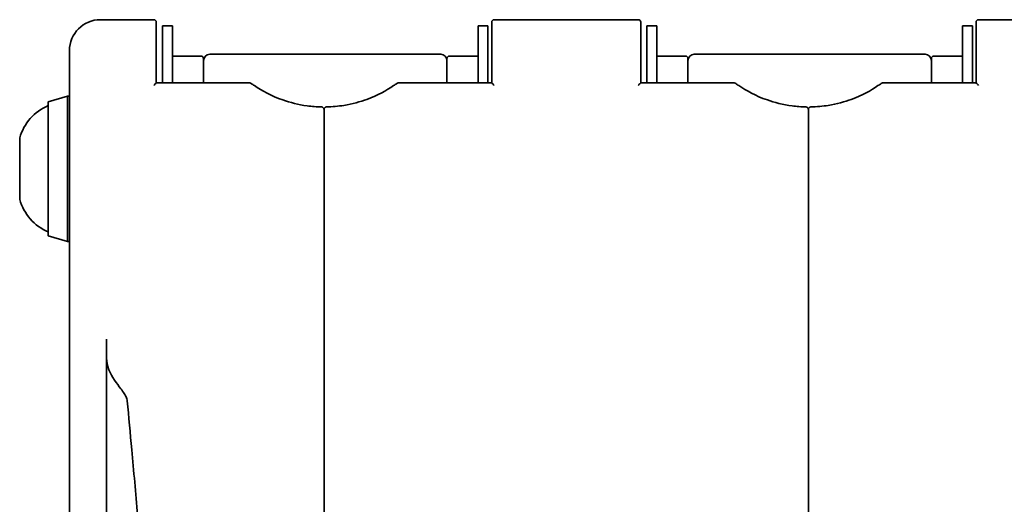
# Model space of a CAD drawing. Units: millimetres. Extents: x 41 to 550, y 87 to 399.
# Drawn here: x 368 to 448, y 141 to 180 of the extents above; entities that cross this region are included whole.
import ezdxf

# ---------------------------------------------------------------- set-up
doc = ezdxf.new("R2010")
doc.units = ezdxf.units.MM
doc.header["$LTSCALE"] = 2
doc.layers.add('Visibile', color=7, linetype='Continuous', lineweight=35)

msp = doc.modelspace()

# ---------------------------------------------------------------- linework, layer by layer
at = {"layer": 'Visibile'}
for p, q in [((379.102, 180.301), (374.802, 180.301)), ((379.302, 180.101), (379.302, 180.021)), ((379.302, 180.021), (379.302, 175.205)), ((406.302, 180.021), (406.302, 180.101)), ((406.302, 175.205), (406.302, 180.021)), ((418.102, 180.301), (406.502, 180.301)), ((418.302, 180.101), (418.302, 180.021)), ((418.302, 180.021), (418.302, 175.205)), ((445.302, 180.021), (445.302, 180.101)), ((445.302, 175.205), (445.302, 180.021)), ((457.102, 180.301), (445.502, 180.301)), ((379.802, 179.801), (379.802, 175.205)), ((379.802, 179.801), (380.602, 179.801)), ((380.602, 175.205), (380.602, 179.801)), ((405.202, 179.801), (405.202, 175.205)), ((406.002, 179.801), (405.202, 179.801)), ((406.002, 175.205), (406.002, 179.801)), ((418.802, 179.801), (418.802, 175.205)), ((418.802, 179.801), (419.602, 179.801)), ((419.602, 175.205), (419.602, 179.801)), ((444.202, 179.801), (444.202, 175.205)), ((445.002, 179.801), (444.202, 179.801)), ((445.002, 175.205), (445.002, 179.801)), ((372.302, 177.736), (372.302, 177.801)), ((372.302, 152.805), (372.302, 177.736)), ((382.902, 177.37), (380.602, 177.37)), ((383.102, 177.17), (383.102, 175.205)), ((383.602, 177.52), (402.202, 177.52)), ((402.702, 175.205), (402.702, 177.17)), ((402.902, 177.37), (405.202, 177.37)), ((421.902, 177.37), (419.602, 177.37)), ((422.102, 177.17), (422.102, 175.205)), ((422.602, 177.52), (441.202, 177.52)), ((441.702, 175.205), (441.702, 177.17)), ((441.902, 177.37), (444.202, 177.37)), ((379.302, 175.205), (386.83, 175.205)), ((398.774, 175.205), (406.302, 175.205)), ((418.302, 175.205), (425.83, 175.205)), ((437.774, 175.205), (445.302, 175.205)), ((370.602, 173.701), (372.152, 174.151)), ((370.602, 162.901), (370.602, 173.701)), ((372.152, 162.451), (372.152, 174.151)), ((372.152, 174.151), (372.302, 174.151)), ((392.802, 173.076), (392.802, 148.559)), ((392.802, 148.559), (392.802, 173.076)), ((431.802, 148.559), (431.802, 173.076)), ((431.802, 173.076), (431.802, 148.559)), ((368.302, 170.751), (368.302, 165.85)), ((370.602, 162.901), (372.152, 162.451)), ((372.152, 162.451), (372.302, 162.451)), ((375.302, 153.021), (375.302, 154.576)), ((375.302, 153.021), (375.302, 148.131)), ((372.302, 150.993), (372.302, 152.805)), ((372.302, 150.993), (372.302, 137.501)), ((392.802, 139.001), (392.802, 148.559)), ((392.802, 148.559), (392.802, 139.001)), ((431.802, 148.559), (431.802, 139.001)), ((431.802, 139.001), (431.802, 148.559)), ((375.302, 148.131), (375.302, 87.001))]:
    msp.add_line(p, q, dxfattribs=at)
for centre, radius, start, end in [((374.802, 177.801), 2.5, 90, 180), ((379.102, 180.101), 0.2, 0, 90), ((406.502, 180.101), 0.2, 90, 180), ((418.102, 180.101), 0.2, 0, 90), ((445.502, 180.101), 0.2, 90, 180), ((382.902, 177.17), 0.2, 0, 90), ((383.602, 177.02), 0.5, 90, 180), ((402.202, 177.02), 0.5, 0, 90), ((402.902, 177.17), 0.2, 90, 180), ((421.902, 177.17), 0.2, 0, 90), ((422.602, 177.02), 0.5, 90, 180), ((441.202, 177.02), 0.5, 0, 90), ((441.902, 177.17), 0.2, 90, 180), ((386.83, 175.005), 0.2, 54.16019, 90), ((398.774, 175.005), 0.2, 90, 125.83981), ((425.83, 175.005), 0.2, 54.16019, 90), ((437.774, 175.005), 0.2, 90, 125.83981), ((372.158, 169.7), 4, 112.88613, 164.36017), ((392.602, 173.076), 0.2, 0, 88.87648), ((393.002, 173.076), 0.2, 91.12352, 180), ((431.602, 173.076), 0.2, 0, 88.87648), ((432.002, 173.076), 0.2, 91.12352, 180), ((368.402, 170.751), 0.1, 164.36017, 180), ((368.402, 165.85), 0.1, 180, 195.63983), ((372.158, 166.901), 4, 195.63983, 247.11387)]:
    msp.add_arc(centre, radius, start, end, dxfattribs=at)
for points, knots in [([(379.302, 175.205), (379.299, 175.205), (379.282, 175.197), (379.215, 175.144), (379.161, 175.092), (379.103, 175.013), (379.103, 175.012), (379.102, 175.011)], [0.3863131, 0.3863131, 0.3863131, 0.3863131, 0.4496092, 0.4496092, 0.5309541, 0.5309541, 0.5318624, 0.5318624, 0.5318624, 0.5318624]), ([(406.502, 175.011), (406.501, 175.012), (406.501, 175.013), (406.443, 175.092), (406.389, 175.144), (406.322, 175.197), (406.305, 175.205), (406.302, 175.205)], [-0.0007749, -0.0007749, -0.0007749, -0.0007749, 0, 0, 0.0693967, 0.0693967, 0.1233957, 0.1233957, 0.1233957, 0.1233957]), ([(418.302, 175.205), (418.299, 175.205), (418.282, 175.197), (418.215, 175.144), (418.161, 175.092), (418.103, 175.013), (418.103, 175.012), (418.102, 175.011)], [0.3863131, 0.3863131, 0.3863131, 0.3863131, 0.4496092, 0.4496092, 0.5309541, 0.5309541, 0.5318624, 0.5318624, 0.5318624, 0.5318624]), ([(445.502, 175.011), (445.501, 175.012), (445.501, 175.013), (445.443, 175.092), (445.389, 175.144), (445.322, 175.197), (445.305, 175.205), (445.302, 175.205)], [-0.0007749, -0.0007749, -0.0007749, -0.0007749, 0, 0, 0.0693967, 0.0693967, 0.1233957, 0.1233957, 0.1233957, 0.1233957]), ([(387.201, 174.99), (387.091, 175.064), (387.011, 175.121), (386.956, 175.161), (386.947, 175.166), (386.948, 175.166)], [0, 0, 0, 0, 0.0726655, 0.0726655, 0.1055066, 0.1055066, 0.1055066, 0.1055066]), ([(392.606, 173.275), (392.214, 173.283), (391.825, 173.314), (390.723, 173.464), (390.065, 173.636), (388.534, 174.173), (387.802, 174.583), (387.201, 174.99)], [0.0404724, 0.0404724, 0.0404724, 0.0404724, 0.1606886, 0.1606886, 0.3966443, 0.3966443, 0.7932887, 0.7932887, 0.7932887, 0.7932887]), ([(398.403, 174.99), (397.833, 174.604), (397.145, 174.216), (395.714, 173.689), (395.093, 173.514), (393.953, 173.33), (393.478, 173.285), (392.998, 173.275)], [-0.7528211, -0.7528211, -0.7528211, -0.7528211, -0.3764105, -0.3764105, -0.1471344, -0.1471344, 0, 0, 0, 0]), ([(398.656, 175.166), (398.657, 175.166), (398.648, 175.161), (398.593, 175.121), (398.513, 175.064), (398.403, 174.99)], [-0.1055065, -0.1055065, -0.1055065, -0.1055065, -0.0726311, -0.0726311, 0, 0, 0, 0]), ([(426.201, 174.99), (426.091, 175.064), (426.011, 175.121), (425.956, 175.161), (425.947, 175.166), (425.948, 175.166)], [0, 0, 0, 0, 0.0726093, 0.0726093, 0.1055071, 0.1055071, 0.1055071, 0.1055071]), ([(431.606, 173.275), (431.226, 173.283), (430.848, 173.312), (429.744, 173.459), (429.074, 173.633), (427.534, 174.173), (426.802, 174.583), (426.201, 174.99)], [0.0404733, 0.0404733, 0.0404733, 0.0404733, 0.1570297, 0.1570297, 0.3966505, 0.3966505, 0.793301, 0.793301, 0.793301, 0.793301]), ([(437.403, 174.99), (436.833, 174.604), (436.145, 174.216), (434.714, 173.689), (434.093, 173.514), (432.953, 173.33), (432.478, 173.285), (431.998, 173.275)], [-0.7528211, -0.7528211, -0.7528211, -0.7528211, -0.3764105, -0.3764105, -0.1471344, -0.1471344, 0, 0, 0, 0]), ([(437.656, 175.166), (437.657, 175.166), (437.648, 175.161), (437.593, 175.121), (437.513, 175.064), (437.403, 174.99)], [-0.1055065, -0.1055065, -0.1055065, -0.1055065, -0.0726311, -0.0726311, 0, 0, 0, 0]), ([(375.302, 153.021), (375.302, 152.779), (375.345, 152.478), (375.723, 151.525), (376.125, 151.012), (376.65, 150.315), (376.82, 150.082), (376.931, 149.801), (376.949, 149.737), (376.962, 149.657), (376.964, 149.641), (376.965, 149.625)], [0.4220801, 0.4220801, 0.4220801, 0.4220801, 0.5110104, 0.5110104, 0.6539054, 0.6539054, 0.7489741, 0.7489741, 0.7760649, 0.7760649, 0.7826618, 0.7826618, 0.7826618, 0.7826618]), ([(376.965, 149.625), (377.084, 148.337), (377.205, 147.018), (377.483, 143.958), (377.64, 142.201), (377.799, 140.384), (377.801, 140.367), (377.802, 140.351)], [0.124424, 0.124424, 0.124424, 0.124424, 0.636088, 0.636088, 1.285019, 1.285019, 1.290973, 1.290973, 1.290973, 1.290973])]:
    msp.add_open_spline(points, degree=3, knots=knots, dxfattribs=at)

doc.saveas('drawing.dxf')
